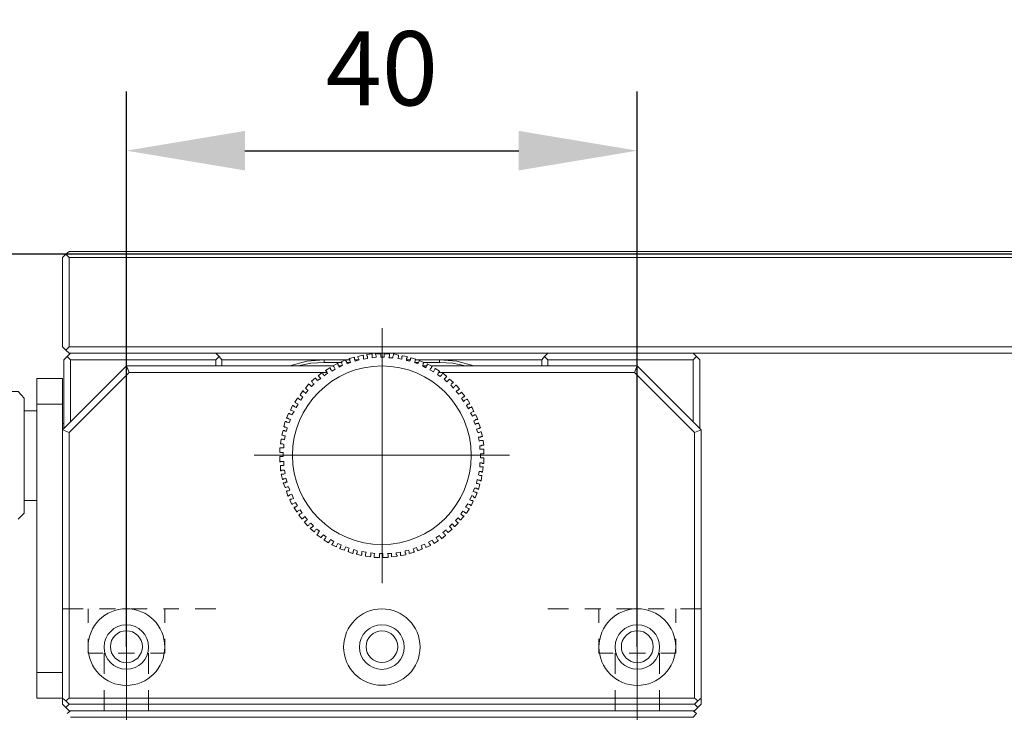
# Model space of a CAD drawing. Units: millimetres. Extents: x -67713 to 12318, y -7560 to 40105.
# Drawn here: x 12209 to 12242, y -7413 to -7389 of the extents above; entities that cross this region are included whole.
import ezdxf

# ---------------------------------------------------------------- set-up
doc = ezdxf.new("R2010")
doc.units = ezdxf.units.MM
doc.header["$LTSCALE"] = 10
doc.header["$PDMODE"] = 34
doc.layers.add('6文字层', color=3, linetype='Continuous')
doc.styles.add('TH-GBD2M', font='calibri.ttf', dxfattribs={"width": 0.8, "height": 2.5})
doc.dimstyles.new('TH-GBD2M', dxfattribs={"dimtxt": 2.5, "dimasz": 4, "dimexe": 2, "dimexo": 0, "dimgap": 1.5, "dimtad": 1, "dimdec": 4, "dimlfac": 0.1, "dimzin": 9, "dimdsep": 46, "dimtxsty": 'TH-GBD2M', "dimcen": 0, "dimclrt": 3, "dimadec": 0, "dimazin": 3, "dimtfac": 1, "dimtdec": 4, "dimtofl": 0, "dimtmove": 0, "dimatfit": 3, "dimfxl": 1, "dimtolj": 1, "dimtzin": 0, "dimarcsym": 0})

# ---------------------------------------------------------------- blocks, each defined once
blk = doc.blocks.new('*D1232')
at = {"layer": '6文字层', "color": 0, "lineweight": -2, "transparency": 16777216}
for p, q in [((12212.825, -7410.368), (12212.825, -7391.625)), ((12230.062, -7410.368), (12230.062, -7391.625)), ((12216.825, -7393.625), (12226.062, -7393.625))]:
    blk.add_line(p, q, dxfattribs=at)
at = {"layer": '6文字层', "color": 0, "transparency": 16777216}
for points in [[(12216.825, -7392.958), (12216.825, -7394.292), (12212.825, -7393.625)], [(12226.062, -7392.958), (12226.062, -7394.292), (12230.062, -7393.625)]]:
    blk.add_solid(points, dxfattribs=at)
at = {"layer": 'Defpoints', "color": 0, "transparency": 16777216}
for p in [(12230.062, -7393.625), (12212.825, -7410.368), (12230.062, -7410.368)]:
    blk.add_point(p, dxfattribs=at)
at = {"layer": '6文字层', "color": 3, "transparency": 16777216, "insert": (12221.443, -7390.844), "char_height": 2.5, "attachment_point": 5, "style": 'TH-GBD2M'}
blk.add_mtext('\\A1;40', dxfattribs=at)
blk = doc.blocks.new('*D1238')
at = {"layer": '6文字层', "color": 0, "lineweight": -2, "transparency": 16777216}
for p, q in [((12249.599, -7397.116), (12192.115, -7397.116)), ((12194.115, -7401.116), (12194.115, -7420.596)), ((12213.05, -7424.596), (12192.115, -7424.596))]:
    blk.add_line(p, q, dxfattribs=at)
at = {"layer": '6文字层', "color": 0, "transparency": 16777216}
for points in [[(12193.448, -7401.116), (12194.782, -7401.116), (12194.115, -7397.116)], [(12193.448, -7420.596), (12194.782, -7420.596), (12194.115, -7424.596)]]:
    blk.add_solid(points, dxfattribs=at)
at = {"layer": 'Defpoints', "color": 0, "transparency": 16777216}
for p in [(12249.599, -7397.116), (12194.115, -7424.596), (12213.05, -7424.596)]:
    blk.add_point(p, dxfattribs=at)
at = {"layer": '6文字层', "color": 3, "transparency": 16777216, "insert": (12191.335, -7410.856), "char_height": 2.5, "attachment_point": 5, "rotation": 90, "style": 'TH-GBD2M'}
blk.add_mtext('\\A1;64', dxfattribs=at)

msp = doc.modelspace()

# ---------------------------------------------------------------- linework, layer by layer
at = {"color": 7, "lineweight": 0}
for points in [[(12210.89442, -7400.25018), (12210.78086, -7400.36374), (12210.66739, -7400.25018), (12210.66739, -7397.2297), (12210.78086, -7397.11615)], [(12210.89442, -7397.2297), (12210.78086, -7397.11615), (12210.89442, -7397.02539), (12241.91693, -7397.02539)], [(12236.51171, -7400.25018), (12210.89442, -7400.25018), (12210.89442, -7397.2297), (12241.91693, -7397.2297)], [(12218.48612, -7397.02539), (12249.50863, -7397.02539), (12249.5994, -7397.11615)], [(12218.48612, -7397.2297), (12249.50863, -7397.2297)], [(12221.45481, -7399.61437), (12221.45481, -7408.2216)], [(12236.51171, -7400.45465), (12210.89442, -7400.45465), (12210.78086, -7400.36374)], [(12210.93991, -7400.68168), (12210.82636, -7400.5682), (12210.93991, -7400.45465)], [(12215.84535, -7400.45465), (12215.95883, -7400.5682), (12215.84535, -7400.68168)], [(12218.00276, -7404.13373), (12218.00276, -7403.95197), (12218.02555, -7403.95197), (12218.04826, -7403.95197), (12218.07104, -7403.95197), (12218.11631, -7403.95197), (12218.11631, -7403.81571), (12218.07104, -7403.81571), (12218.02555, -7403.81571), (12218.00276, -7403.81571), (12218.00276, -7403.65674), (12218.02555, -7403.65674), (12218.04826, -7403.65674), (12218.07104, -7403.65674), (12218.13902, -7403.65674), (12218.13902, -7403.54319), (12218.09375, -7403.52048), (12218.04826, -7403.52048), (12218.02555, -7403.52048), (12218.04826, -7403.3615), (12218.07104, -7403.3615), (12218.09375, -7403.3615), (12218.11631, -7403.3615), (12218.16181, -7403.38421), (12218.18452, -7403.24795), (12218.13902, -7403.24795), (12218.09375, -7403.22524), (12218.07104, -7403.22524), (12218.11631, -7403.06642), (12218.13902, -7403.06642), (12218.16181, -7403.06642), (12218.18452, -7403.08898), (12218.22987, -7403.08898), (12218.25257, -7402.97543), (12218.20731, -7402.95272), (12218.16181, -7402.95272), (12218.16181, -7402.92993), (12218.13902, -7402.92993), (12218.18452, -7402.77111), (12218.20731, -7402.77111), (12218.22987, -7402.77111), (12218.22987, -7402.7939), (12218.25257, -7402.7939), (12218.32078, -7402.81645), (12218.36628, -7402.7029), (12218.29807, -7402.68019), (12218.27528, -7402.65741), (12218.25257, -7402.65741), (12218.22987, -7402.65741), (12218.29807, -7402.49858), (12218.32078, -7402.49858), (12218.34357, -7402.49858), (12218.34357, -7402.52114), (12218.36628, -7402.52114), (12218.41155, -7402.54393), (12218.47983, -7402.43038), (12218.43433, -7402.40767), (12218.38884, -7402.38488), (12218.36628, -7402.38488), (12218.43433, -7402.22606), (12218.45704, -7402.22606), (12218.45704, -7402.24885), (12218.47983, -7402.24885), (12218.50239, -7402.27141), (12218.54781, -7402.29412), (12218.61609, -7402.18056), (12218.5706, -7402.15785), (12218.5251, -7402.13514), (12218.5251, -7402.11236), (12218.50239, -7402.11236), (12218.59331, -7401.97632), (12218.61609, -7401.97632), (12218.6388, -7401.99888), (12218.66136, -7402.02159), (12218.70686, -7402.0443), (12218.77491, -7401.93083), (12218.72957, -7401.90804), (12218.70686, -7401.88533), (12218.68407, -7401.86262), (12218.77491, -7401.72636), (12218.79762, -7401.72636), (12218.79762, -7401.74907), (12218.82033, -7401.77178), (12218.84312, -7401.77178), (12218.86583, -7401.81727), (12218.9566, -7401.70357), (12218.91133, -7401.68101), (12218.88862, -7401.6583), (12218.86583, -7401.63551), (12218.97938, -7401.49925), (12218.97938, -7401.52204), (12219.00209, -7401.52204), (12219.02488, -7401.54475), (12219.07015, -7401.5901), (12219.16114, -7401.49925), (12219.11564, -7401.47654), (12219.09286, -7401.43127), (12219.07015, -7401.40849), (12219.20641, -7401.29478), (12219.20641, -7401.31757), (12219.22912, -7401.31757), (12219.22912, -7401.34028), (12219.25191, -7401.36299), (12219.27462, -7401.38578), (12219.38817, -7401.31757), (12219.34267, -7401.27222), (12219.31996, -7401.24951), (12219.31996, -7401.22673), (12219.2974, -7401.22673), (12219.43367, -7401.11325), (12219.45638, -7401.13596), (12219.45638, -7401.15875), (12219.47893, -7401.18131), (12219.50164, -7401.22673), (12219.6152, -7401.13596), (12219.59249, -7401.09047), (12219.56993, -7401.06776), (12219.54714, -7401.04505), (12219.6834, -7400.95421), (12219.70619, -7400.95421), (12219.70619, -7400.97699), (12219.70619, -7400.9997), (12219.7289, -7401.02226), (12219.75146, -7401.06776), (12219.86501, -7400.9997), (12219.84245, -7400.95421), (12219.81967, -7400.90878), (12219.79696, -7400.90878), (12219.79696, -7400.88622), (12219.95593, -7400.79523), (12219.95593, -7400.81794), (12219.95593, -7400.84073), (12219.97871, -7400.86344), (12220.00142, -7400.93149), (12220.11498, -7400.86344), (12220.09219, -7400.81794), (12220.09219, -7400.77252), (12220.06948, -7400.77252), (12220.06948, -7400.74973), (12220.22845, -7400.68168), (12220.22845, -7400.70447), (12220.22845, -7400.72718), (12220.25124, -7400.72718), (12220.25124, -7400.74973), (12220.27395, -7400.81794), (12220.3875, -7400.77252), (12220.36471, -7400.70447), (12220.36471, -7400.68168), (12220.36471, -7400.65897), (12220.342, -7400.65897), (12220.342, -7400.63626), (12220.52376, -7400.59091), (12220.52376, -7400.61347), (12220.52376, -7400.63626), (12220.52376, -7400.65897), (12220.54647, -7400.72718), (12220.68258, -7400.68168), (12220.66003, -7400.63626), (12220.63724, -7400.59091), (12220.63724, -7400.5682), (12220.79629, -7400.52271), (12220.819, -7400.54542), (12220.819, -7400.5682), (12220.819, -7400.59091), (12220.819, -7400.65897), (12220.95511, -7400.63626), (12220.95511, -7400.5682), (12220.93255, -7400.54542), (12220.93255, -7400.52271), (12220.93255, -7400.5), (12221.11408, -7400.47721), (12221.11408, -7400.5), (12221.11408, -7400.52271), (12221.11408, -7400.54542), (12221.11408, -7400.61347), (12221.25034, -7400.59091), (12221.25034, -7400.54542), (12221.22763, -7400.5), (12221.22763, -7400.47721), (12221.40932, -7400.47721), (12221.40932, -7400.5), (12221.40932, -7400.52271), (12221.40932, -7400.54542), (12221.40932, -7400.59091), (12221.52287, -7400.59091), (12221.52287, -7400.54542), (12221.52287, -7400.5), (12221.52287, -7400.47721), (12221.70463, -7400.47721), (12221.70463, -7400.5), (12221.70463, -7400.52271), (12221.70463, -7400.54542), (12221.68184, -7400.61347), (12221.8181, -7400.61347), (12221.8181, -7400.5682)], [(12246.48808, -7402.61214), (12246.44258, -7402.15785), (12246.30632, -7401.70357), (12246.07929, -7401.29478), (12245.78406, -7400.95421), (12245.42077, -7400.65897), (12245.01198, -7400.43194), (12244.58041, -7400.29568), (12244.10341, -7400.25018), (12218.48612, -7400.25018)], [(12244.10341, -7400.25018), (12244.10341, -7400.45465), (12218.48612, -7400.45465)], [(12221.8181, -7400.5682), (12221.84089, -7400.52271), (12221.84089, -7400.5), (12221.84089, -7400.47721), (12221.99986, -7400.52271), (12221.99986, -7400.54542), (12221.99986, -7400.5682), (12221.99986, -7400.59091), (12221.97715, -7400.63626), (12222.11341, -7400.65897), (12222.11341, -7400.61347), (12222.11341, -7400.5682), (12222.13612, -7400.54542), (12222.29517, -7400.5682), (12222.29517, -7400.59091), (12222.29517, -7400.61347), (12222.27238, -7400.63626), (12222.27238, -7400.70447), (12222.38594, -7400.72718), (12222.40865, -7400.68168), (12222.40865, -7400.63626), (12222.43143, -7400.61347), (12222.59026, -7400.65897), (12222.5677, -7400.68168), (12222.5677, -7400.70447), (12222.5677, -7400.72718), (12222.54491, -7400.77252), (12222.65846, -7400.81794), (12222.68117, -7400.77252), (12222.70396, -7400.72718), (12222.70396, -7400.70447), (12222.86278, -7400.77252), (12222.86278, -7400.79523), (12222.84022, -7400.79523), (12222.84022, -7400.81794), (12222.84022, -7400.84073), (12222.81743, -7400.88622), (12222.93099, -7400.95421), (12222.9537, -7400.88622), (12222.97648, -7400.86344), (12222.97648, -7400.84073), (12222.97648, -7400.81794), (12223.1353, -7400.90878), (12223.11275, -7400.93149), (12223.11275, -7400.95421), (12223.08996, -7400.97699), (12223.06725, -7401.02226), (12223.18072, -7401.09047), (12223.20351, -7401.04505), (12223.22622, -7400.9997), (12223.24901, -7400.97699), (12223.38527, -7401.06776), (12223.38527, -7401.09047), (12223.36248, -7401.09047), (12223.36248, -7401.11325), (12223.33977, -7401.13596), (12223.31699, -7401.18131), (12223.40783, -7401.24951), (12223.45325, -7401.20402), (12223.47604, -7401.15875), (12223.49874, -7401.15875), (12223.49874, -7401.13596), (12223.63501, -7401.24951), (12223.6123, -7401.24951), (12223.6123, -7401.27222), (12223.58951, -7401.29478), (12223.54424, -7401.34028), (12223.63501, -7401.43127), (12223.68035, -7401.38578), (12223.70306, -7401.36299), (12223.72577, -7401.34028), (12223.86203, -7401.45383), (12223.83933, -7401.45383), (12223.83933, -7401.47654), (12223.81677, -7401.47654), (12223.79406, -7401.49925), (12223.77127, -7401.54475), (12223.86203, -7401.63551), (12223.88482, -7401.5901), (12223.93032, -7401.56731), (12223.93032, -7401.54475), (12223.95288, -7401.54475), (12224.06658, -7401.6583), (12224.04379, -7401.68101), (12224.02108, -7401.70357), (12223.9983, -7401.70357), (12223.95288, -7401.74907), (12224.04379, -7401.84006), (12224.08929, -7401.81727), (12224.11185, -7401.79456), (12224.13456, -7401.77178), (12224.24811, -7401.90804), (12224.2254, -7401.90804), (12224.2254, -7401.93083), (12224.20284, -7401.93083), (12224.18006, -7401.95354), (12224.13456, -7401.97632), (12224.20284, -7402.0898), (12224.24811, -7402.0443), (12224.29361, -7402.02159), (12224.31632, -7402.02159), (12224.31632, -7401.99888), (12224.40708, -7402.15785), (12224.38437, -7402.15785), (12224.38437, -7402.18056), (12224.36181, -7402.18056), (12224.3391, -7402.18056), (12224.29361, -7402.22606), (12224.36181, -7402.33961), (12224.40708, -7402.29412), (12224.45258, -7402.29412), (12224.45258, -7402.27141), (12224.47537, -7402.27141), (12224.54335, -7402.43038), (12224.52064, -7402.43038), (12224.47537, -7402.45309), (12224.42987, -7402.47587), (12224.49793, -7402.58935), (12224.54335, -7402.56664), (12224.56613, -7402.54393), (12224.58884, -7402.54393), (12224.61163, -7402.54393), (12224.67961, -7402.7029), (12224.6569, -7402.7029), (12224.63434, -7402.7029), (12224.61163, -7402.7029), (12224.58884, -7402.72561), (12224.54335, -7402.7484), (12224.58884, -7402.86188), (12224.63434, -7402.83916), (12224.67961, -7402.83916), (12224.70239, -7402.81645), (12224.77045, -7402.97543), (12224.74789, -7402.97543), (12224.7251, -7402.99814), (12224.70239, -7402.99814), (12224.63434, -7403.02092), (12224.67961, -7403.1344), (12224.7251, -7403.1344), (12224.77045, -7403.11169), (12224.79316, -7403.11169), (12224.83866, -7403.27066), (12224.81587, -7403.27066), (12224.79316, -7403.27066), (12224.77045, -7403.29345), (12224.74789, -7403.29345), (12224.70239, -7403.29345), (12224.7251, -7403.42971), (12224.77045, -7403.40693), (12224.81587, -7403.40693), (12224.83866, -7403.40693), (12224.86137, -7403.40693), (12224.88415, -7403.56597), (12224.86137, -7403.56597), (12224.83866, -7403.56597), (12224.81587, -7403.56597), (12224.79316, -7403.58868), (12224.74789, -7403.58868), (12224.74789, -7403.70223), (12224.81587, -7403.70223), (12224.86137, -7403.70223), (12224.88415, -7403.70223), (12224.88415, -7403.86121), (12224.86137, -7403.86121), (12224.83866, -7403.86121), (12224.81587, -7403.86121), (12224.77045, -7403.86121), (12224.77045, -7403.99747), (12224.81587, -7403.99747), (12224.86137, -7403.99747), (12224.88415, -7403.99747), (12224.88415, -7404.17908), (12224.86137, -7404.17908), (12224.83866, -7404.17908), (12224.81587, -7404.15652), (12224.74789, -7404.15652), (12224.74789, -7404.29255), (12224.79316, -7404.29255), (12224.83866, -7404.29255), (12224.86137, -7404.29255), (12224.83866, -7404.47431), (12224.81587, -7404.47431), (12224.79316, -7404.4516), (12224.77045, -7404.4516), (12224.7251, -7404.4516), (12224.70239, -7404.56508), (12224.74789, -7404.58786), (12224.79316, -7404.58786), (12224.81587, -7404.58786), (12224.79316, -7404.76955), (12224.77045, -7404.76955), (12224.74789, -7404.74684), (12224.7251, -7404.74684)], [(12227.04156, -7400.68168), (12226.92809, -7400.5682), (12227.04156, -7400.45465)], [(12231.947, -7400.45465), (12232.06055, -7400.5682), (12231.947, -7400.68168), (12227.04156, -7400.68168), (12227.04156, -7400.88622)], [(12210.89442, -7403.1344), (12210.66739, -7403.04363), (12212.8248, -7400.88622)], [(12210.71288, -7402.99814), (12210.71288, -7400.68168), (12210.82636, -7400.5682)], [(12210.93991, -7402.7939), (12210.93991, -7400.68168), (12215.84535, -7400.68168), (12215.84535, -7400.88622)], [(12212.8248, -7400.88622), (12212.91579, -7401.11325)], [(12212.8248, -7400.88622), (12219.79696, -7400.88622)], [(12215.95883, -7400.5682), (12216.04967, -7400.68168), (12216.04967, -7400.88622)], [(12219.50164, -7400.68168), (12216.04967, -7400.68168)], [(12219.50164, -7400.68168), (12218.91133, -7400.72718), (12218.34357, -7400.88622)], [(12219.50164, -7400.77252), (12219.04744, -7400.79523), (12218.61609, -7400.88622)], [(12219.50164, -7400.77252), (12219.50164, -7400.68168), (12220.36471, -7400.68168)], [(12220.06948, -7400.77252), (12219.50164, -7400.77252)], [(12220.00142, -7400.88622), (12220.06948, -7400.88622)], [(12220.3875, -7400.77252), (12220.25124, -7400.77252)], [(12220.54647, -7400.68168), (12220.66003, -7400.68168)], [(12222.27238, -7400.68168), (12222.40865, -7400.68168)], [(12222.68117, -7400.77252), (12222.54491, -7400.77252)], [(12222.5677, -7400.68168), (12223.38527, -7400.68168), (12223.38527, -7400.77252)], [(12222.81743, -7400.88622), (12222.9537, -7400.88622)], [(12223.38527, -7400.77252), (12222.86278, -7400.77252)], [(12223.11275, -7400.88622), (12230.06212, -7400.88622), (12229.97112, -7401.11325)], [(12224.54335, -7400.88622), (12223.97559, -7400.72718), (12223.38527, -7400.68168)], [(12226.83709, -7400.68168), (12223.38527, -7400.68168)], [(12224.27082, -7400.88622), (12223.83933, -7400.79523), (12223.38527, -7400.77252)], [(12226.83709, -7400.88622), (12226.83709, -7400.68168), (12226.92809, -7400.5682)], [(12230.06212, -7400.88622), (12232.21953, -7403.04363)], [(12231.947, -7402.7939), (12231.947, -7400.68168)], [(12232.06055, -7400.5682), (12232.17403, -7400.68168), (12232.17403, -7402.99814)], [(12229.97112, -7401.11325), (12231.9925, -7403.1344), (12231.9925, -7412.10499), (12210.89442, -7412.10499), (12210.89442, -7403.1344), (12212.91579, -7401.11325)], [(12219.59249, -7401.11325), (12212.91579, -7401.11325)], [(12229.97112, -7401.11325), (12223.36248, -7401.11325)], [(12209.80432, -7401.31757), (12210.66739, -7401.31757), (12210.66739, -7402.18056)], [(12209.80432, -7402.18056), (12209.80432, -7401.31757)], [(12209.37297, -7401.97632), (12209.1685, -7401.74907), (12208.07841, -7401.74907)], [(12209.37297, -7401.97632), (12209.37297, -7405.85964)], [(12209.80432, -7402.18056), (12210.66739, -7402.18056), (12210.66739, -7403.04363)], [(12210.66739, -7411.24192), (12209.80432, -7411.24192), (12209.80432, -7402.18056)], [(12209.80432, -7402.40767), (12209.37297, -7402.40767)], [(12210.71288, -7402.83916), (12210.66739, -7402.83916)], [(12210.78086, -7412.19576), (12210.66739, -7412.10499), (12210.66739, -7403.04363)], [(12232.21953, -7403.04363), (12232.21953, -7412.10499), (12232.10605, -7412.19576), (12231.9925, -7412.10499)], [(12231.9925, -7403.1344), (12232.21953, -7403.04363)], [(12217.13977, -7403.90655), (12225.747, -7403.90655)], [(12220.02398, -7407.06329), (12220.02398, -7407.04058), (12220.04669, -7407.0178), (12220.04669, -7406.99524), (12220.06948, -7406.92703), (12219.95593, -7406.88176), (12219.93322, -7406.92703), (12219.91043, -7406.97253), (12219.91043, -7406.99524), (12219.75146, -7406.92703), (12219.75146, -7406.90432), (12219.77417, -7406.90432), (12219.77417, -7406.88176), (12219.79696, -7406.85897), (12219.81967, -7406.81348), (12219.70619, -7406.7455), (12219.6834, -7406.79077), (12219.66069, -7406.81348), (12219.66069, -7406.83627), (12219.63791, -7406.83627), (12219.63791, -7406.85897), (12219.50164, -7406.76806), (12219.50164, -7406.7455), (12219.52443, -7406.72271), (12219.54714, -7406.7), (12219.56993, -7406.65451), (12219.47893, -7406.58645), (12219.43367, -7406.6318), (12219.41088, -7406.65451), (12219.41088, -7406.67722), (12219.38817, -7406.67722), (12219.25191, -7406.58645), (12219.27462, -7406.56374), (12219.2974, -7406.54096), (12219.2974, -7406.51824), (12219.34267, -7406.47275), (12219.25191, -7406.40469), (12219.20641, -7406.42748), (12219.18385, -7406.47275), (12219.16114, -7406.49553), (12219.02488, -7406.38198), (12219.04744, -7406.35927), (12219.07015, -7406.35927), (12219.07015, -7406.33649), (12219.09286, -7406.33649), (12219.13835, -7406.29122), (12219.04744, -7406.20022), (12219.00209, -7406.22301), (12218.97938, -7406.26843), (12218.9566, -7406.26843), (12218.93389, -7406.29122), (12218.82033, -7406.15495), (12218.84312, -7406.15495), (12218.86583, -7406.13217), (12218.88862, -7406.10946), (12218.93389, -7406.08675), (12218.84312, -7405.9732), (12218.79762, -7406.01869), (12218.77491, -7406.0414), (12218.75235, -7406.0414), (12218.75235, -7406.06419), (12218.6388, -7405.9277), (12218.66136, -7405.90514), (12218.68407, -7405.88243), (12218.70686, -7405.88243), (12218.75235, -7405.85964), (12218.68407, -7405.74617), (12218.6388, -7405.76888), (12218.59331, -7405.79166), (12218.59331, -7405.81422), (12218.5706, -7405.81422), (12218.47983, -7405.67796), (12218.47983, -7405.65517), (12218.50239, -7405.65517), (12218.5251, -7405.65517), (12218.54781, -7405.63261), (12218.59331, -7405.60991), (12218.5251, -7405.49635), (12218.47983, -7405.51891), (12218.43433, -7405.5417), (12218.41155, -7405.56441), (12218.34357, -7405.40544), (12218.36628, -7405.38265), (12218.41155, -7405.38265), (12218.45704, -7405.36009), (12218.41155, -7405.22383), (12218.34357, -7405.24662), (12218.32078, -7405.26917), (12218.29807, -7405.26917), (12218.29807, -7405.29188), (12218.27528, -7405.29188), (12218.22987, -7405.13291), (12218.25257, -7405.11013), (12218.27528, -7405.11013), (12218.29807, -7405.11013), (12218.34357, -7405.08757), (12218.29807, -7404.97409), (12218.25257, -7404.97409), (12218.20731, -7404.99665), (12218.18452, -7404.99665), (12218.11631, -7404.83783), (12218.13902, -7404.83783), (12218.16181, -7404.83783), (12218.18452, -7404.83783), (12218.20731, -7404.81504), (12218.25257, -7404.81504), (12218.20731, -7404.67878), (12218.16181, -7404.70157), (12218.11631, -7404.70157), (12218.11631, -7404.72413), (12218.09375, -7404.72413), (12218.04826, -7404.54252), (12218.07104, -7404.54252), (12218.09375, -7404.54252), (12218.11631, -7404.54252), (12218.13902, -7404.54252), (12218.18452, -7404.51981), (12218.16181, -7404.40626), (12218.11631, -7404.40626), (12218.07104, -7404.40626), (12218.04826, -7404.42881), (12218.02555, -7404.42881), (12218.02555, -7404.24728), (12218.04826, -7404.24728), (12218.07104, -7404.24728), (12218.09375, -7404.24728), (12218.13902, -7404.24728), (12218.13902, -7404.11102), (12218.07104, -7404.11102), (12218.04826, -7404.11102), (12218.02555, -7404.11102), (12218.00276, -7404.13373)], [(12224.7251, -7404.74684), (12224.70239, -7404.74684), (12224.6569, -7404.72413), (12224.63434, -7404.86039), (12224.67961, -7404.86039), (12224.7251, -7404.8831), (12224.74789, -7404.8831), (12224.70239, -7405.06486), (12224.67961, -7405.04207), (12224.6569, -7405.04207), (12224.63434, -7405.01936), (12224.56613, -7405.01936), (12224.52064, -7405.13291), (12224.58884, -7405.15562), (12224.61163, -7405.15562), (12224.63434, -7405.17833), (12224.6569, -7405.17833), (12224.58884, -7405.33738), (12224.56613, -7405.33738), (12224.56613, -7405.3146), (12224.54335, -7405.3146), (12224.52064, -7405.29188), (12224.47537, -7405.26917), (12224.40708, -7405.40544), (12224.45258, -7405.42815), (12224.49793, -7405.42815), (12224.52064, -7405.45086), (12224.45258, -7405.60991), (12224.42987, -7405.58712), (12224.40708, -7405.56441), (12224.38437, -7405.56441), (12224.3391, -7405.5417), (12224.27082, -7405.65517), (12224.31632, -7405.67796), (12224.36181, -7405.70067), (12224.38437, -7405.70067), (12224.38437, -7405.72338), (12224.29361, -7405.85964), (12224.27082, -7405.85964), (12224.27082, -7405.83693), (12224.24811, -7405.83693), (12224.2254, -7405.81422), (12224.18006, -7405.79166), (12224.11185, -7405.88243), (12224.15735, -7405.9277), (12224.18006, -7405.95049), (12224.20284, -7405.95049), (12224.2254, -7405.95049), (12224.11185, -7406.08675), (12224.08929, -7406.08675), (12224.06658, -7406.06419), (12224.04379, -7406.0414), (12224.02108, -7406.01869), (12223.93032, -7406.10946), (12223.97559, -7406.15495), (12223.9983, -7406.17766), (12224.02108, -7406.17766), (12224.02108, -7406.20022), (12223.90753, -7406.31393), (12223.88482, -7406.31393), (12223.88482, -7406.29122), (12223.86203, -7406.29122), (12223.86203, -7406.26843), (12223.81677, -7406.22301), (12223.72577, -7406.31393), (12223.77127, -7406.35927), (12223.79406, -7406.38198), (12223.79406, -7406.40469), (12223.81677, -7406.40469), (12223.68035, -7406.51824), (12223.65779, -7406.49553), (12223.63501, -7406.47275), (12223.6123, -7406.42748), (12223.49874, -7406.51824), (12223.54424, -7406.54096), (12223.5668, -7406.58645), (12223.58951, -7406.58645), (12223.58951, -7406.60924), (12223.45325, -7406.72271), (12223.45325, -7406.7), (12223.43054, -7406.67722), (12223.40783, -7406.65451), (12223.38527, -7406.60924), (12223.27172, -7406.67722), (12223.29428, -7406.72271), (12223.31699, -7406.76806), (12223.33977, -7406.76806), (12223.33977, -7406.79077), (12223.20351, -7406.88176), (12223.20351, -7406.85897), (12223.18072, -7406.85897), (12223.18072, -7406.83627), (12223.15801, -7406.81348), (12223.1353, -7406.76806), (12223.02175, -7406.83627), (12223.04446, -7406.88176), (12223.06725, -7406.90432), (12223.08996, -7406.92703), (12223.08996, -7406.94974), (12222.93099, -7407.0178), (12222.93099, -7406.99524), (12222.9082, -7406.94974), (12222.88549, -7406.90432), (12222.77194, -7406.94974), (12222.79472, -7406.99524), (12222.79472, -7407.04058), (12222.81743, -7407.06329), (12222.65846, -7407.1315), (12222.65846, -7407.10879), (12222.63568, -7407.086), (12222.63568, -7407.06329), (12222.61297, -7407.0178), (12222.49941, -7407.06329), (12222.5222, -7407.10879), (12222.5222, -7407.15429), (12222.54491, -7407.17685), (12222.36315, -7407.22227), (12222.36315, -7407.19956), (12222.36315, -7407.17685), (12222.36315, -7407.15429), (12222.34044, -7407.10879), (12222.22689, -7407.1315), (12222.22689, -7407.19956), (12222.24968, -7407.22227), (12222.24968, -7407.24505), (12222.24968, -7407.26776), (12222.09063, -7407.29032), (12222.06792, -7407.29032), (12222.06792, -7407.26776), (12222.06792, -7407.24505), (12222.06792, -7407.22227), (12222.06792, -7407.17685), (12221.93165, -7407.19956), (12221.93165, -7407.24505), (12221.95437, -7407.29032), (12221.95437, -7407.31311), (12221.77268, -7407.33582), (12221.77268, -7407.31311), (12221.77268, -7407.29032), (12221.77268, -7407.26776), (12221.77268, -7407.22227), (12221.63657, -7407.22227), (12221.65913, -7407.26776), (12221.65913, -7407.31311), (12221.65913, -7407.33582), (12221.65913, -7407.35853), (12221.4776, -7407.35853), (12221.4776, -7407.33582), (12221.4776, -7407.31311), (12221.4776, -7407.29032), (12221.4776, -7407.22227), (12221.36405, -7407.22227), (12221.36405, -7407.29032), (12221.36405, -7407.31311), (12221.36405, -7407.33582), (12221.36405, -7407.35853), (12221.18229, -7407.35853), (12221.18229, -7407.33582), (12221.18229, -7407.31311), (12221.18229, -7407.29032), (12221.18229, -7407.26776), (12221.20507, -7407.22227), (12221.06881, -7407.19956), (12221.06881, -7407.26776), (12221.06881, -7407.31311), (12221.04603, -7407.31311), (12221.04603, -7407.33582), (12220.88705, -7407.31311), (12220.88705, -7407.29032), (12220.88705, -7407.26776), (12220.88705, -7407.24505), (12220.90976, -7407.17685), (12220.7735, -7407.15429), (12220.7735, -7407.22227), (12220.7735, -7407.26776), (12220.75079, -7407.26776), (12220.75079, -7407.29032), (12220.59174, -7407.24505), (12220.59174, -7407.22227), (12220.61453, -7407.19956), (12220.61453, -7407.17685), (12220.61453, -7407.1315), (12220.50098, -7407.086), (12220.47827, -7407.15429), (12220.47827, -7407.17685), (12220.47827, -7407.19956), (12220.45548, -7407.22227), (12220.29651, -7407.15429), (12220.31922, -7407.15429), (12220.31922, -7407.1315), (12220.31922, -7407.10879), (12220.31922, -7407.086), (12220.342, -7407.04058), (12220.22845, -7406.99524), (12220.20574, -7407.04058), (12220.18296, -7407.086), (12220.18296, -7407.10879), (12220.02398, -7407.06329)], [(12209.37297, -7405.42815), (12209.80432, -7405.42815)], [(12209.1685, -7406.06419), (12209.37297, -7405.85964)], [(12212.8248, -7413.17238), (12212.8248, -7408.42592)], [(12230.06212, -7413.17238), (12230.06212, -7408.42592)], [(12210.66739, -7409.08452), (12211.37141, -7409.08452)], [(12211.53046, -7409.08452), (12211.53046, -7409.56151)], [(12211.91646, -7409.08452), (12212.46151, -7409.08452)], [(12212.98385, -7409.08452), (12213.52889, -7409.08452)], [(12214.07394, -7409.08452), (12214.5962, -7409.08452)], [(12214.11944, -7409.56151), (12214.11944, -7409.08452)], [(12215.14126, -7409.08452), (12215.84535, -7409.08452)], [(12227.04156, -7409.08452), (12227.74566, -7409.08452)], [(12228.29071, -7409.08452), (12228.83576, -7409.08452)], [(12228.76748, -7409.08452), (12228.76748, -7409.56151)], [(12229.35802, -7409.08452), (12229.90307, -7409.08452)], [(12230.42541, -7409.08452), (12230.97046, -7409.08452)], [(12231.35646, -7409.56151), (12231.35646, -7409.08452)], [(12231.51551, -7409.08452), (12232.21953, -7409.08452)], [(12211.53046, -7410.10656), (12211.53046, -7410.5834), (12212.03001, -7410.5834)], [(12213.64237, -7410.5834), (12214.11944, -7410.5834), (12214.11944, -7410.10656)], [(12228.76748, -7410.10656), (12228.76748, -7410.5834), (12229.24454, -7410.5834)], [(12230.8569, -7410.5834), (12231.35646, -7410.5834), (12231.35646, -7410.10656)], [(12212.07551, -7411.28742), (12212.07551, -7410.5834)], [(12212.55227, -7410.5834), (12213.09732, -7410.5834)], [(12213.57439, -7411.28742), (12213.57439, -7410.5834)], [(12229.31252, -7411.28742), (12229.31252, -7410.5834)], [(12229.78959, -7410.5834), (12230.33464, -7410.5834)], [(12230.81141, -7411.28742), (12230.81141, -7410.5834)], [(12210.66739, -7412.10499), (12209.80432, -7412.10499), (12209.80432, -7411.24192)], [(12212.07551, -7412.53649), (12212.07551, -7411.83247)], [(12213.57439, -7412.53649), (12213.57439, -7411.83247)], [(12229.31252, -7412.53649), (12229.31252, -7411.83247)], [(12230.81141, -7412.53649), (12230.81141, -7411.83247)], [(12210.89442, -7412.30946), (12210.78086, -7412.42302), (12210.66739, -7412.30946), (12210.66739, -7412.10499)], [(12210.89442, -7412.10499), (12210.78086, -7412.19576)], [(12232.21953, -7412.10499), (12232.21953, -7412.30946), (12232.10605, -7412.42302)], [(12232.10605, -7412.19576), (12231.9925, -7412.30946), (12210.89442, -7412.30946), (12210.78086, -7412.19576)], [(12231.9925, -7412.30946), (12232.10605, -7412.42302), (12231.9925, -7412.53649), (12210.89442, -7412.53649), (12210.78086, -7412.42302)], [(12210.93991, -7412.53649), (12210.82636, -7412.62733)], [(12231.947, -7412.53649), (12232.06055, -7412.62733), (12231.947, -7412.74081), (12210.93991, -7412.74081)]]:
    msp.add_lwpolyline(points, dxfattribs=at)
for centre, radius in [((12221.44346, -7403.90663), 3.01476), ((12212.82495, -7410.37901), 1.29449), ((12221.44346, -7410.37901), 1.28885), ((12230.06197, -7410.37901), 1.29449), ((12212.82495, -7410.37901), 0.74944), ((12212.8248, -7410.36769), 0.53935), ((12221.44338, -7410.37901), 0.75512), ((12221.44346, -7410.36769), 0.53368), ((12230.06197, -7410.37901), 0.74944), ((12230.06212, -7410.36769), 0.53935)]:
    msp.add_circle(centre, radius, dxfattribs=at)

# ---------------------------------------------------------------- dimensions: what is measured, and where the dimension line sits
at = {"layer": '6文字层'}
dim = msp.add_linear_dim(base=(12230.06212, -7393.62499), p1=(12212.8248, -7410.36769), p2=(12230.06212, -7410.36769), text='40', dimstyle='TH-GBD2M', dxfattribs=at)
dim.commit()
dim.dimension.update_dxf_attribs({"geometry": '*D1232', "text_midpoint": (12221.44346, -7390.84422)})
dim = msp.add_linear_dim(base=(12194.11516, -7424.59585), p1=(12249.5994, -7397.11615), p2=(12213.05031, -7424.59585), angle=90, text='64', dimstyle='TH-GBD2M', dxfattribs=at)
dim.commit()
dim.dimension.update_dxf_attribs({"geometry": '*D1238', "text_midpoint": (12191.33535, -7410.856)})

doc.saveas('drawing.dxf')
